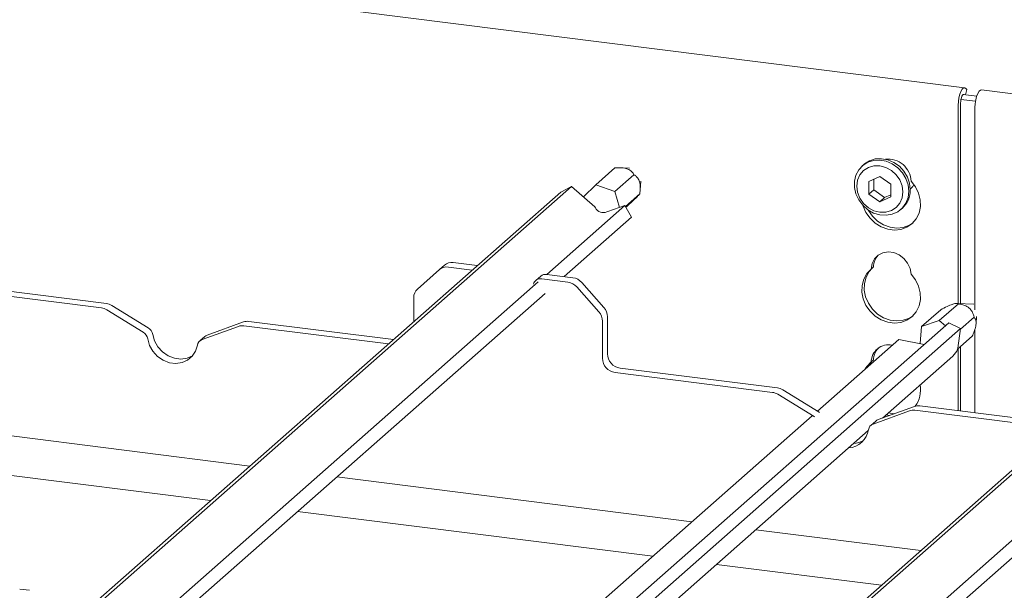
# Paper-space layout 'GMAB+Etagere' of a CAD drawing. Units: millimetres. Extents: x 5 to 415, y 5 to 292.
# Drawn here: x 318 to 335, y 208 to 218 of the extents above; entities that cross this region are included whole.
import ezdxf

# ---------------------------------------------------------------- set-up
doc = ezdxf.new("R2010")
doc.units = ezdxf.units.MM

psp = doc.layouts.new('GMAB+Etagere')

# ---------------------------------------------------------------- linework, layer by layer
at = {"color": 7, "linetype": 'Continuous', "lineweight": 15}
for p, q in [((334.76946, 216.73691), (310.04826, 219.85148)), ((334.78352, 216.6112), (334.80627, 216.70359)), ((334.80627, 216.70359), (334.794, 216.72023)), ((344.56852, 215.50234), (335.06879, 216.69919)), ((334.69703, 212.88301), (334.69703, 216.46137)), ((334.70351, 216.52717), (334.96276, 216.4945)), ((334.74533, 216.61601), (334.98413, 216.58593)), ((334.65461, 212.88514), (334.65461, 216.42396)), ((334.95394, 216.38624), (334.95394, 212.76975)), ((328.19094, 215.00491), (328.53036, 215.30424)), ((328.7909, 215.30014), (328.64494, 215.30748)), ((332.97001, 215.36763), (332.94172, 215.34268)), ((328.52832, 214.88541), (328.86819, 215.18514)), ((328.98024, 214.91469), (328.99207, 215.07203)), ((333.25739, 215.15418), (333.06282, 215.06547)), ((333.06282, 215.06547), (333.06282, 214.83903)), ((333.14767, 215.10416), (333.14767, 214.91386)), ((333.45195, 215.01645), (333.25739, 215.15418)), ((327.56202, 214.87514), (315.22995, 203.99928)), ((327.7519, 214.97193), (315.28704, 203.97895)), ((327.7519, 214.97193), (327.56202, 214.87514)), ((328.16999, 214.61242), (327.7519, 214.97193)), ((328.19094, 215.00491), (327.96663, 214.78729)), ((328.52832, 214.88541), (328.19094, 215.00491)), ((328.61281, 214.60172), (328.52832, 214.88541)), ((333.14767, 214.91386), (333.06282, 214.83903)), ((333.14767, 214.91386), (333.34224, 214.77613)), ((333.45195, 214.79), (333.45195, 215.01645)), ((328.71694, 214.61616), (328.97093, 214.84016)), ((333.06282, 214.83903), (333.25739, 214.7013)), ((333.25739, 214.7013), (333.45195, 214.79)), ((333.34224, 214.77613), (333.25739, 214.7013)), ((333.34224, 214.77613), (333.45195, 214.82615)), ((328.70677, 214.63369), (327.3132, 213.40467)), ((328.18002, 214.59513), (328.16999, 214.61242)), ((328.40234, 214.53011), (328.38645, 214.52201)), ((328.70677, 214.63369), (328.40234, 214.53011)), ((328.82654, 214.42722), (328.70677, 214.63369)), ((328.72487, 214.60249), (328.73634, 214.61261)), ((333.62962, 214.56268), (333.6579, 214.58763)), ((328.82654, 214.42722), (327.62285, 213.36566)), ((325.39802, 213.48989), (325.0057, 213.14389)), ((325.39802, 213.48989), (325.48712, 213.56846)), ((325.98289, 213.48248), (325.55677, 213.53616)), ((326.07199, 213.56105), (325.64586, 213.61474)), ((333.14441, 213.5377), (333.10198, 213.50028)), ((327.20562, 213.37404), (327.11653, 213.29547)), ((339.53532, 213.36664), (327.20326, 202.49078)), ((327.69061, 213.26732), (327.22236, 213.32632)), ((339.72521, 213.46343), (327.26035, 202.47046)), ((327.77971, 213.3459), (327.31145, 213.40489)), ((327.16249, 213.27177), (315.95848, 203.39076)), ((316.55863, 213.16133), (319.36565, 212.80768)), ((316.64773, 213.2399), (319.45474, 212.88625)), ((328.24168, 212.7362), (327.84936, 213.18105)), ((327.93845, 213.25963), (328.33078, 212.81477)), ((327.28226, 213.06529), (316.05697, 203.16552)), ((324.93994, 212.56269), (324.93994, 212.99218)), ((320.11174, 212.37388), (319.46369, 212.77261)), ((320.20084, 212.45246), (319.55278, 212.85118)), ((334.00248, 212.47518), (334.34189, 212.77451)), ((334.31719, 212.58026), (334.65705, 212.88)), ((334.9306, 212.87126), (334.6276, 212.8865)), ((328.39653, 212.64649), (328.39653, 211.98597)), ((334.69383, 212.42745), (334.93836, 212.64312)), ((334.97289, 212.52133), (334.98261, 212.65065)), ((321.81039, 212.47695), (321.16233, 212.24152)), ((321.89949, 212.55553), (321.25143, 212.3201)), ((334.48462, 212.54184), (321.7146, 201.27974)), ((334.69494, 212.4362), (321.85731, 201.11447)), ((321.90843, 212.48732), (324.48623, 212.16254)), ((321.99753, 212.56589), (324.57532, 212.24112)), ((328.30744, 212.56791), (328.30744, 211.90739)), ((334.00248, 212.47518), (333.97394, 212.1694)), ((334.31719, 212.58026), (334.00248, 212.47518)), ((334.42513, 212.48937), (334.31719, 212.58026)), ((334.69494, 212.4362), (334.48462, 212.54184)), ((334.65036, 212.08692), (334.69494, 212.4362)), ((334.95394, 212.42835), (334.95394, 210.93354)), ((321.21096, 212.29616), (321.12186, 212.21758)), ((333.59392, 212.24441), (332.14187, 210.96382)), ((334.04616, 212.15515), (333.59392, 212.24441)), ((334.64285, 212.06762), (334.90589, 212.29959)), ((334.65036, 212.08692), (334.64379, 212.07001)), ((334.65461, 210.97125), (334.65461, 212.07798)), ((334.69703, 210.9659), (334.69703, 212.1154)), ((333.3042, 210.84047), (334.55783, 211.94607)), ((308.03334, 211.74583), (322.01617, 209.98416)), ((339.1358, 211.76327), (327.93178, 201.88226)), ((328.62103, 211.73141), (331.42805, 211.37776)), ((333.14441, 211.87836), (333.10198, 211.84094)), ((339.25556, 211.5568), (328.03028, 201.65703)), ((328.53194, 211.65283), (331.33895, 211.29918)), ((332.08505, 210.86539), (331.43699, 211.26411)), ((332.17414, 210.94396), (331.52609, 211.34269)), ((333.87279, 211.04703), (333.22473, 210.8116)), ((333.97083, 211.0574), (336.54863, 210.73263)), ((332.04964, 210.88248), (321.41289, 201.50175)), ((332.09007, 210.86218), (332.08505, 210.86539)), ((332.17414, 210.94396), (332.17917, 210.94075)), ((333.78369, 210.96846), (333.13564, 210.73303)), ((333.88173, 210.97882), (336.45953, 210.65405)), ((321.31525, 209.36601), (310.21418, 210.76461)), ((333.18426, 210.78766), (333.09517, 210.70909)), ((321.99851, 200.86979), (333.05042, 210.61665)), ((323.56704, 209.78877), (329.90418, 208.99037)), ((329.20326, 208.37221), (322.86611, 209.17062)), ((331.04361, 208.84681), (333.98948, 208.47567)), ((333.28855, 207.85751), (330.34268, 208.22866)), ((318.08305, 207.76556), (317.90815, 207.7876))]:
    psp.add_line(p, q, dxfattribs=at)
at = {"color": 7, "linetype": 'Continuous', "lineweight": 15, "flags": 128}
for points in [[(334.794, 216.72023), (334.77363, 216.73604), (334.75053, 216.73289), (334.72655, 216.71105), (334.7036, 216.67224), (334.68351, 216.61957), (334.66789, 216.55725), (334.658, 216.49026), (334.65461, 216.42396)], [(334.95394, 216.38624), (334.95733, 216.45255), (334.96723, 216.51954), (334.98284, 216.58186), (335.00293, 216.63452), (335.02588, 216.67333), (335.04987, 216.69518), (335.06879, 216.69919)], [(334.76285, 216.61381), (334.75655, 216.61741), (334.745, 216.61584), (334.733, 216.60492), (334.72153, 216.58551), (334.71149, 216.55918), (334.70368, 216.52802), (334.69873, 216.49453), (334.69703, 216.46137)], [(333.77209, 214.8914), (333.75898, 214.77999), (333.72035, 214.67789), (333.65829, 214.5906), (333.57614, 214.52284), (333.47833, 214.47824), (333.37014, 214.45923), (333.25739, 214.46681), (333.14617, 214.50059), (333.04246, 214.55875), (332.95187, 214.63813), (332.87928, 214.73448), (332.82859, 214.84259), (332.80254, 214.95663), (332.80254, 215.07047), (332.82859, 215.17795), (332.87928, 215.27329), (332.95187, 215.35134), (333.04246, 215.4079), (333.14617, 215.43992), (333.25739, 215.44568), (333.37014, 215.42485), (333.47833, 215.37857), (333.57614, 215.30934), (333.65829, 215.22087), (333.72035, 215.11795), (333.75898, 215.00611), (333.77209, 214.8914)], [(332.97001, 215.36763), (332.98016, 215.37628), (333.07075, 215.43285), (333.17445, 215.46487), (333.28567, 215.47062), (333.39842, 215.4498), (333.50661, 215.40352), (333.60442, 215.33428), (333.68657, 215.24581), (333.74863, 215.14289), (333.78726, 215.03106), (333.80037, 214.91634)], [(333.66897, 214.87588), (333.65494, 214.98502), (333.61383, 215.09025), (333.54842, 215.1844), (333.46318, 215.26107), (333.36391, 215.31502), (333.25739, 215.34257), (333.15086, 215.34186), (333.0516, 215.31292), (332.96635, 215.25774), (332.90095, 215.18006), (332.85983, 215.08519), (332.8458, 214.97959), (332.85983, 214.87046), (332.90095, 214.76523), (332.96635, 214.67107), (333.0516, 214.59441), (333.15086, 214.54046), (333.25739, 214.5129), (333.36391, 214.51362), (333.46318, 214.54255), (333.54842, 214.59774), (333.61383, 214.67541), (333.65494, 214.77028), (333.66897, 214.87588)], [(333.81257, 215.0701), (333.89044, 214.96922), (333.94585, 214.85577), (333.97593, 214.73564), (333.97911, 214.61505), (333.95523, 214.50026), (333.90553, 214.39723), (333.83259, 214.31129), (333.74018, 214.2469), (333.63311, 214.20741), (333.51692, 214.19485), (333.39763, 214.20987), (333.28144, 214.25171), (333.17437, 214.31819), (333.08196, 214.40586), (333.00902, 214.51018), (332.95932, 214.62574), (332.9573, 214.63237)], [(333.79815, 214.92464), (333.84332, 214.97545), (333.86343, 215.00916)], [(333.84829, 214.3263), (333.78261, 214.28432), (333.67554, 214.24482), (333.55934, 214.23226), (333.44006, 214.24729), (333.32387, 214.28913), (333.21679, 214.35561), (333.12439, 214.44328), (333.05145, 214.5476), (333.04713, 214.55548)], [(333.10198, 213.50028), (333.1188, 213.59674), (333.162, 213.68134), (333.22822, 213.7475), (333.31229, 213.79005), (333.40766, 213.80569), (333.50689, 213.79319), (333.60226, 213.75352), (333.68633, 213.68978), (333.75255, 213.60694), (333.79575, 213.51145), (333.81257, 213.41076)], [(333.81257, 213.41076), (333.89044, 213.30987), (333.94585, 213.19642), (333.97593, 213.07629), (333.97911, 212.95571), (333.95523, 212.84092), (333.90553, 212.73789), (333.83259, 212.65195), (333.74018, 212.58756), (333.63311, 212.54806), (333.51692, 212.5355), (333.39763, 212.55053), (333.28144, 212.59237), (333.17437, 212.65885), (333.08196, 212.74652), (333.00902, 212.85084), (332.95932, 212.96639), (332.93544, 213.0872), (332.93863, 213.20698), (332.9687, 213.31953), (333.02411, 213.41902), (333.10198, 213.50028)], [(333.84829, 212.66695), (333.78261, 212.62498), (333.67554, 212.58548), (333.55934, 212.57292), (333.44006, 212.58795), (333.32387, 212.62978), (333.21679, 212.69626), (333.12439, 212.78393), (333.05145, 212.88825), (333.00175, 213.00381), (332.97787, 213.12461), (332.98105, 213.2444), (333.01113, 213.35695), (333.06654, 213.45644), (333.11478, 213.51157)], [(320.19405, 212.2524), (320.22699, 212.13767), (320.28662, 212.03158), (320.36906, 211.94103), (320.46894, 211.87192), (320.57976, 211.82874), (320.69431, 211.81431), (320.80514, 211.82956), (320.90502, 211.8735), (320.98746, 211.94328), (321.04709, 212.03435), (321.08003, 212.14078)], [(320.28314, 212.33098), (320.31608, 212.21625), (320.37571, 212.11015), (320.45815, 212.0196), (320.55804, 211.95049), (320.66886, 211.90731), (320.78341, 211.89288), (320.89423, 211.90813), (320.99412, 211.95208), (320.99594, 211.95322)], [(332.99665, 211.71767), (333.02411, 211.75968), (333.10198, 211.84094)], [(333.03908, 211.75508), (333.06654, 211.79709), (333.11478, 211.85223)], [(333.42673, 210.88499), (333.39763, 210.89119), (333.3701, 210.89859)], [(333.51262, 210.91619), (333.44006, 210.9286), (333.41252, 210.936)]]:
    psp.add_lwpolyline(points, dxfattribs=at)
at = {"color": 7, "linetype": 'Continuous', "lineweight": 15}
for centre, radius, start, end in [((333.40581, 215.05634), 0.407, 1.938375, 96.825748), ((333.36941, 214.90789), 0.43105, 312.012356, 1.123338), ((328.32275, 214.67013), 0.16123, 207.717704, 293.271981), ((333.46049, 213.53314), 0.31612, 137.335512, 179.17291), ((325.52838, 213.33813), 0.20006, 81.841587, 130.661207), ((325.61747, 213.41671), 0.20006, 81.841587, 130.661207), ((327.20247, 213.19858), 0.12928, 81.150021, 166.859462), ((327.29252, 213.27287), 0.13337, 81.841587, 130.661207), ((327.7442, 213.09138), 0.25698, 40.895791, 82.058156), ((325.13997, 212.99559), 0.20006, 132.158037, 180.977657), ((327.65511, 213.01281), 0.25698, 40.895791, 82.058156), ((319.33351, 212.56324), 0.24654, 58.127316, 82.508797), ((319.4226, 212.64182), 0.24654, 58.127316, 82.508797), ((328.13957, 212.64307), 0.25698, 0.761089, 41.923454), ((328.05048, 212.5645), 0.25698, 0.761089, 41.923454), ((320.10803, 212.30096), 0.17767, 9.72775, 58.508212), ((321.88086, 212.27921), 0.20993, 82.454654, 109.615134), ((321.96996, 212.35778), 0.20993, 82.454654, 109.615134), ((320.01893, 212.22238), 0.17767, 9.72775, 58.508212), ((321.2063, 212.12161), 0.12771, 110.135242, 171.368459), ((321.29427, 212.20149), 0.12611, 109.861017, 131.350433), ((333.41321, 211.83589), 0.31127, 78.302809, 179.069494), ((333.46049, 211.87379), 0.31612, 137.335512, 179.17291), ((334.34787, 212.18347), 0.31693, 311.489967, 339.021618), ((328.5695, 211.91223), 0.26211, 181.058709, 261.760535), ((328.65859, 211.99081), 0.26211, 181.058709, 261.760535), ((331.3959, 211.13332), 0.24654, 58.127316, 82.508797), ((333.49033, 211.34242), 0.49152, 323.701895, 10.382886), ((331.30681, 211.05475), 0.24654, 58.127316, 82.508797), ((333.94326, 210.84929), 0.20993, 82.454654, 109.615134), ((333.85417, 210.77071), 0.20993, 82.454654, 109.615134), ((333.1796, 210.61312), 0.12771, 110.135242, 171.368459), ((333.26758, 210.693), 0.12611, 109.861017, 131.350433), ((332.67295, 210.6911), 0.38491, 273.943551, 351.210963), ((332.76076, 210.7767), 0.39201, 274.059698, 302.12856)]:
    psp.add_arc(centre, radius, start, end, dxfattribs=at)
for points, knots in [([(328.53036, 215.30424), (328.56934, 215.30701), (328.62368, 215.31087), (328.70009, 215.30273), (328.7449, 215.29172), (328.7837, 215.2754), (328.82464, 215.2474), (328.85066, 215.21611), (328.86353, 215.19337), (328.86819, 215.18514)], [0, 0, 0, 0, 0.290396616, 0.404788257, 0.488345226, 0.572213995, 0.679714472, 0.88413611, 1, 1, 1, 1]), ([(328.86819, 215.18514), (328.8775, 215.17896), (328.90026, 215.16384), (328.92987, 215.13546), (328.95524, 215.09612), (328.97137, 215.05607), (328.98127, 215.00442), (328.98369, 214.92782), (328.97611, 214.87574), (328.97093, 214.84016)], [0, 0, 0, 0, 0.12928204, 0.31613767, 0.40745857, 0.50396972, 0.60073162, 0.72722129, 1, 1, 1, 1]), ([(328.97093, 214.84016), (328.96653, 214.83471), (328.96041, 214.82713), (328.93308, 214.79928), (328.9086, 214.7752), (328.87804, 214.74574), (328.83074, 214.70083), (328.7823, 214.65543), (328.74838, 214.62382), (328.73634, 214.61261)], [0, 0, 0, 0, 0.290072713, 0.40357275, 0.486838937, 0.570394406, 0.678692085, 0.885973545, 1, 1, 1, 1]), ([(334.34189, 212.77451), (334.37916, 212.7943), (334.4311, 212.82189), (334.50341, 212.85443), (334.54547, 212.87063), (334.58152, 212.88152), (334.61898, 212.88805), (334.64204, 212.88596), (334.65306, 212.88158), (334.65705, 212.88)], [0, 0, 0, 0, 0.29039662, 0.40478826, 0.48834523, 0.57221399, 0.67971447, 0.88413611, 1, 1, 1, 1]), ([(334.65705, 212.88), (334.67226, 212.87739), (334.70945, 212.87101), (334.7614, 212.85614), (334.81207, 212.83212), (334.85044, 212.80554), (334.8851, 212.76888), (334.9198, 212.71181), (334.93083, 212.671), (334.93836, 212.64312)], [0, 0, 0, 0, 0.129282037, 0.316137671, 0.407458571, 0.503969715, 0.600731623, 0.727221286, 1, 1, 1, 1]), ([(334.93836, 212.64312), (334.94931, 212.62886), (334.96454, 212.60903), (334.97386, 212.56015), (334.97378, 212.52207), (334.9677, 212.47856), (334.95164, 212.41574), (334.92945, 212.35527), (334.91206, 212.31417), (334.90589, 212.29959)], [0, 0, 0, 0, 0.29007271, 0.40357275, 0.48683894, 0.57039441, 0.67869208, 0.88597354, 1, 1, 1, 1])]:
    psp.add_open_spline(points, degree=3, knots=knots, dxfattribs=at)

doc.saveas('drawing.dxf')
